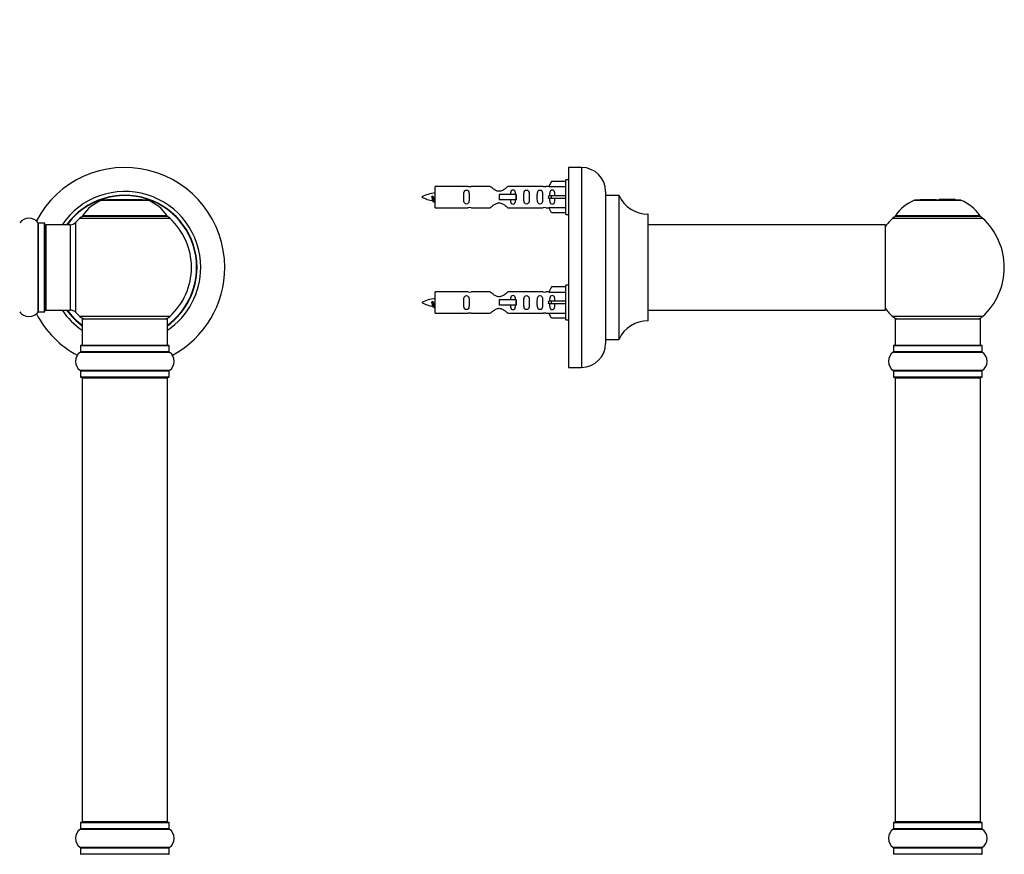
# Model space of a CAD drawing. Units: millimetres. Extents: x 0 to 1551, y 0 to 2593.
# Drawn here: x 1099 to 1468, y 1942 to 2256 of the extents above; entities that cross this region are included whole.
import ezdxf
from ezdxf import colors
from ezdxf.entities.mleader import LeaderData, LeaderLine
from ezdxf.math import Vec2, Vec3

# ---------------------------------------------------------------- set-up
doc = ezdxf.new("R2010")
doc.units = ezdxf.units.MM
for name, color, linetype in [('DV1_Défaut', 7, 'Continuous'), ('DV4_Défaut', 7, 'Continuous'), ('Défaut', 7, 'Continuous')]:
    doc.layers.add(name, color=color, linetype=linetype)

# ---------------------------------------------------------------- blocks, each defined once
blk = doc.blocks.new('_DOT')
at = {"color": 0}
blk.add_line((0, 0), (-1, 0), dxfattribs=at)
at = {"color": 0, "const_width": 0.333}
blk.add_lwpolyline([(-0.1665, 0, 1), (0.1665, 0, 1)], format="xyb", close=True, dxfattribs=at)
blk = doc.blocks.new('SE')
at = {"layer": 'DV1_Défaut', "color": 7, "linetype": 'Continuous'}
for p, q in [((1131.53, 2187.99), (1144.47, 2187.99)), ((1129.32, 2187.72), (1146.68, 2187.72)), ((1146.31, 2187.79), (1129.69, 2187.79)), ((1121.15, 2181.01), (1154.85, 2181.01)), ((1153.89, 2181.95), (1122.1, 2181.95)), ((1122.19, 2181.79), (1153.81, 2181.79)), ((1105.47, 2145.85), (1105.47, 2179.24)), ((1105.55, 2145.89), (1105.55, 2179.19)), ((1107.9, 2179.19), (1105.55, 2179.19)), ((1107.9, 2145.89), (1107.9, 2179.19)), ((1108, 2145.99), (1108, 2179.09)), ((1108.5, 2146.54), (1108.5, 2178.54)), ((1117.43, 2178.54), (1108.5, 2178.54)), ((1117.43, 2178.54), (1117.43, 2146.54)), ((1119.63, 2145.58), (1119.63, 2179.51)), ((1105.55, 2145.89), (1107.9, 2145.89)), ((1108.5, 2146.54), (1117.43, 2146.54)), ((1154.85, 2144.08), (1121.15, 2144.08)), ((1122, 2143.29), (1154, 2143.29)), ((1122, 2143.29), (1122, 2133.29)), ((1154, 2133.29), (1154, 2143.29)), ((1121.35, 2133.19), (1154.65, 2133.19)), ((1121.35, 2133.19), (1121.35, 2130.85)), ((1154.55, 2133.29), (1121.45, 2133.29)), ((1154.65, 2130.85), (1154.65, 2133.19)), ((1121.31, 2130.76), (1154.69, 2130.76)), ((1154.65, 2130.85), (1121.35, 2130.85)), ((1154.69, 2123.82), (1121.31, 2123.82)), ((1121.35, 2123.74), (1154.65, 2123.74)), ((1121.35, 2123.74), (1121.35, 2121.39)), ((1154.65, 2121.39), (1154.65, 2123.74)), ((1154.65, 2121.39), (1121.35, 2121.39)), ((1121.45, 2121.29), (1154.55, 2121.29)), ((1122, 2121.09), (1154, 2121.09)), ((1122, 2121.09), (1122, 1954.49)), ((1154, 1954.49), (1154, 2121.09)), ((1121.31, 1951.76), (1154.69, 1951.76)), ((1121.35, 1954.19), (1154.65, 1954.19)), ((1121.35, 1954.19), (1121.35, 1951.85)), ((1154.65, 1951.85), (1121.35, 1951.85)), ((1154.55, 1954.29), (1121.45, 1954.29)), ((1154, 1954.49), (1122, 1954.49)), ((1154.65, 1951.85), (1154.65, 1954.19)), ((1154.69, 1944.82), (1121.31, 1944.82)), ((1121.35, 1944.74), (1154.65, 1944.74)), ((1121.35, 1944.74), (1121.35, 1942.39)), ((1154.65, 1942.39), (1154.65, 1944.74)), ((1154.65, 1942.39), (1121.35, 1942.39))]:
    blk.add_line(p, q, dxfattribs=at)
for centre, radius, start, end in [((1138, 2162.54), 37.5, 0, 152.2847), ((1138, 2162.54), 28.5, 0, 145.8471), ((1138, 2162.54), 27.1, 0, 143.8142), ((1138, 2162.54), 27, 0, 143.6588), ((1138, 2162.54), 26.94, 0, 143.5682), ((1135.28, 2172.87), 16, 111.8969, 145.4476), ((1129.69, 2186.79), 1, 90, 111.8969), ((1146.31, 2186.79), 1, 68.1031, 90), ((1140.71, 2172.87), 16, 34.5524, 68.1031), ((1102, 2176.81), 4.24, 34.9821, 145.0179), ((1138, 2162.54), 25, 132.3846, 137.2679), ((1123.17, 2178.79), 3, 90, 132.3846), ((1122.19, 2181.89), 0.1, 145.4476, 270), ((1152.83, 2178.79), 3, 47.6154, 90), ((1153.81, 2181.89), 0.1, 270, 34.5524), ((1138, 2162.54), 25, 312.3846, 47.6154), ((1105.55, 2179.29), 0.1, 214.9821, 270), ((1107.9, 2179.09), 0.1, 0, 90), ((1108.5, 2178.04), 0.5, 90, 180), ((1117.43, 2181.54), 3, 270, 317.2679), ((1138, 2162.54), 28.5, 304.1529, 0), ((1138, 2162.54), 27, 306.3412, 0), ((1138, 2162.54), 26.94, 306.4318, 0), ((1138, 2162.54), 27.1, 306.1858, 0), ((1138, 2162.54), 37.5, 298.4114, 0), ((1102, 2148.28), 4.24, 214.9821, 240.8033), ((1102, 2149.4), 5.24, 246.6749, 293.325), ((1102, 2148.28), 4.24, 298.8887, 325.0179), ((1138, 2162.54), 37.5, 207.7153, 241.5886), ((1105.55, 2145.79), 0.1, 90, 145.0179), ((1107.9, 2145.99), 0.1, 270, 0), ((1108.5, 2147.04), 0.5, 180, 270), ((1138, 2162.54), 28.5, 214.1529, 235.8471), ((1138, 2162.54), 27.1, 216.1858, 233.8142), ((1138, 2162.54), 27, 216.3412, 233.6588), ((1138, 2162.54), 26.94, 216.4318, 233.5682), ((1117.43, 2143.54), 3, 42.7321, 90), ((1138, 2162.54), 25, 222.7321, 227.6154), ((1123.17, 2146.29), 3, 227.6154, 270), ((1152.83, 2146.29), 3, 270, 312.3846), ((1121.45, 2133.19), 0.1, 90, 180), ((1154.55, 2133.19), 0.1, 0, 90), ((1123.73, 2127.29), 4.24, 124.9821, 235.0179), ((1121.25, 2130.85), 0.1, 304.9821, 0), ((1154.75, 2130.85), 0.1, 180, 235.0179), ((1152.26, 2127.29), 4.24, 304.9821, 55.0179), ((1121.25, 2123.74), 0.1, 0, 55.0179), ((1154.75, 2123.74), 0.1, 124.9821, 180), ((1121.45, 2121.39), 0.1, 180, 270), ((1122.2, 2121.09), 0.2, 90, 180), ((1153.8, 2121.09), 0.2, 0, 90), ((1154.55, 2121.39), 0.1, 270, 0), ((1123.73, 1948.29), 4.24, 124.9821, 235.0179), ((1121.25, 1951.85), 0.1, 304.9821, 0), ((1121.45, 1954.19), 0.1, 90, 180), ((1122.2, 1954.49), 0.2, 180, 270), ((1153.8, 1954.49), 0.2, 270, 0), ((1154.55, 1954.19), 0.1, 0, 90), ((1154.75, 1951.85), 0.1, 180, 235.0179), ((1152.26, 1948.29), 4.24, 304.9821, 55.0179), ((1121.25, 1944.74), 0.1, 0, 55.0179), ((1154.75, 1944.74), 0.1, 124.9821, 180), ((1121.45, 1942.39), 0.1, 180, 270), ((1154.55, 1942.39), 0.1, 270, 0)]:
    blk.add_arc(centre, radius, start, end, dxfattribs=at)
blk = doc.blocks.new('SE3')
at = {"layer": 'DV4_Défaut', "color": 7, "linetype": 'Continuous'}
for p, q in [((1304.47, 2200.04), (1304.47, 2125.04)), ((1309.47, 2200.04), (1304.47, 2200.04)), ((1309.47, 2200.04), (1309.47, 2125.04)), ((1303.47, 2182.44), (1303.47, 2195.44)), ((1304.47, 2195.44), (1303.47, 2195.44)), ((1254.47, 2184.94), (1254.47, 2192.94)), ((1266.87, 2192.94), (1254.47, 2192.94)), ((1275.12, 2192.93), (1267.94, 2192.93)), ((1294.99, 2192.93), (1281.82, 2192.93)), ((1297.1, 2192.94), (1296.06, 2192.94)), ((1298.14, 2194.82), (1297.09, 2192.91)), ((1297.09, 2192.91), (1303.47, 2192.91)), ((1303.47, 2194.82), (1298.14, 2194.82)), ((1253.48, 2189.29), (1253.2, 2189.18)), ((1253.71, 2189.19), (1253.48, 2189.29)), ((1284.76, 2189.94), (1278.47, 2189.94)), ((1278.47, 2189.94), (1278.47, 2188.94)), ((1278.47, 2188.94), (1278.47, 2187.94)), ((1284.92, 2189.94), (1284.76, 2189.94)), ((1284.76, 2189.94), (1284.76, 2187.94)), ((1284.92, 2189.94), (1284.92, 2187.94)), ((1298.14, 2189.44), (1297.09, 2189.44)), ((1298.14, 2188.44), (1297.09, 2188.44)), ((1303.47, 2189.44), (1298.14, 2189.44)), ((1298.14, 2188.44), (1298.14, 2189.44)), ((1303.47, 2188.44), (1298.14, 2188.44)), ((1318.47, 2191.04), (1318.47, 2134.04)), ((1318.57, 2135.54), (1318.57, 2189.54)), ((1323.4, 2189.54), (1318.57, 2189.54)), ((1323.4, 2189.54), (1323.4, 2135.54)), ((1323.49, 2135.6), (1323.49, 2189.48)), ((1436.62, 2187.99), (1436.42, 2187.79)), ((1436.62, 2187.99), (1442.52, 2187.99)), ((1449.62, 2187.99), (1443.72, 2187.99)), ((1449.82, 2187.79), (1449.62, 2187.99)), ((1254.47, 2184.94), (1266.87, 2184.94)), ((1267.94, 2184.96), (1275.12, 2184.96)), ((1284.76, 2187.94), (1278.47, 2187.94)), ((1281.82, 2184.96), (1294.99, 2184.96)), ((1284.92, 2187.94), (1284.76, 2187.94)), ((1296.06, 2184.94), (1297.1, 2184.94)), ((1297.09, 2184.97), (1303.47, 2184.97)), ((1298.14, 2183.06), (1297.09, 2184.97)), ((1434.43, 2187.72), (1451.8, 2187.72)), ((1451.43, 2187.79), (1434.81, 2187.79)), ((1303.47, 2183.06), (1298.14, 2183.06)), ((1303.47, 2182.44), (1304.47, 2182.44)), ((1334.37, 2182.54), (1334.37, 2142.54)), ((1334.47, 2142.64), (1334.47, 2182.44)), ((1426.26, 2181.01), (1459.97, 2181.01)), ((1459.01, 2181.95), (1427.22, 2181.95)), ((1427.3, 2181.79), (1458.93, 2181.79)), ((1423.37, 2178.54), (1334.47, 2178.54)), ((1423.37, 2178.54), (1423.37, 2146.54)), ((1423.47, 2146.64), (1423.47, 2178.44)), ((1298.14, 2155.22), (1297.09, 2153.31)), ((1303.47, 2155.22), (1298.14, 2155.22)), ((1303.47, 2142.84), (1303.47, 2155.84)), ((1304.47, 2155.84), (1303.47, 2155.84)), ((1254.47, 2145.34), (1254.47, 2153.34)), ((1266.87, 2153.34), (1254.47, 2153.34)), ((1275.12, 2153.33), (1267.94, 2153.33)), ((1294.99, 2153.33), (1281.82, 2153.33)), ((1297.1, 2153.34), (1296.06, 2153.34)), ((1297.09, 2153.31), (1303.47, 2153.31)), ((1253.48, 2149.69), (1253.2, 2149.58)), ((1253.71, 2149.59), (1253.48, 2149.69)), ((1284.76, 2150.34), (1278.47, 2150.34)), ((1278.47, 2150.34), (1278.47, 2149.34)), ((1278.47, 2149.34), (1278.47, 2148.34)), ((1284.76, 2148.34), (1278.47, 2148.34)), ((1284.92, 2150.34), (1284.76, 2150.34)), ((1284.76, 2150.34), (1284.76, 2148.34)), ((1284.92, 2148.34), (1284.76, 2148.34)), ((1284.92, 2150.34), (1284.92, 2148.34)), ((1298.14, 2149.84), (1297.09, 2149.84)), ((1298.14, 2148.84), (1297.09, 2148.84)), ((1303.47, 2149.84), (1298.14, 2149.84)), ((1298.14, 2148.84), (1298.14, 2149.84)), ((1303.47, 2148.84), (1298.14, 2148.84)), ((1254.47, 2145.34), (1266.87, 2145.34)), ((1267.94, 2145.36), (1275.12, 2145.36)), ((1281.82, 2145.36), (1294.99, 2145.36)), ((1296.06, 2145.34), (1297.1, 2145.34)), ((1297.09, 2145.37), (1303.47, 2145.37)), ((1298.14, 2143.46), (1297.09, 2145.37)), ((1334.47, 2146.54), (1407.72, 2146.54)), ((1407.72, 2146.54), (1411.22, 2146.54)), ((1411.22, 2146.54), (1423.37, 2146.54)), ((1459.97, 2144.08), (1426.26, 2144.08)), ((1303.47, 2143.46), (1298.14, 2143.46)), ((1303.47, 2142.84), (1304.47, 2142.84)), ((1427.12, 2143.29), (1459.12, 2143.29)), ((1427.12, 2143.29), (1427.12, 2133.29)), ((1459.12, 2133.29), (1459.12, 2143.29)), ((1318.57, 2135.54), (1323.4, 2135.54)), ((1426.47, 2133.19), (1459.77, 2133.19)), ((1426.47, 2133.19), (1426.47, 2130.85)), ((1459.67, 2133.29), (1426.57, 2133.29)), ((1459.77, 2130.85), (1459.77, 2133.19)), ((1426.42, 2130.76), (1459.81, 2130.76)), ((1459.77, 2130.85), (1426.47, 2130.85)), ((1304.47, 2125.04), (1309.47, 2125.04)), ((1459.81, 2123.82), (1426.42, 2123.82)), ((1426.47, 2123.74), (1459.77, 2123.74)), ((1426.47, 2123.74), (1426.47, 2121.39)), ((1459.77, 2121.39), (1459.77, 2123.74)), ((1459.77, 2121.39), (1426.47, 2121.39)), ((1426.57, 2121.29), (1459.67, 2121.29)), ((1427.12, 2121.09), (1459.12, 2121.09)), ((1427.12, 2121.09), (1427.12, 1954.49)), ((1459.12, 1954.49), (1459.12, 2121.09)), ((1426.42, 1951.76), (1459.81, 1951.76)), ((1426.47, 1954.19), (1459.77, 1954.19)), ((1426.47, 1954.19), (1426.47, 1951.85)), ((1459.77, 1951.85), (1426.47, 1951.85)), ((1459.67, 1954.29), (1426.57, 1954.29)), ((1459.12, 1954.49), (1427.12, 1954.49)), ((1459.77, 1951.85), (1459.77, 1954.19)), ((1459.81, 1944.82), (1426.42, 1944.82)), ((1426.47, 1944.74), (1459.77, 1944.74)), ((1426.47, 1944.74), (1426.47, 1942.39)), ((1459.77, 1942.39), (1459.77, 1944.74)), ((1459.77, 1942.39), (1426.47, 1942.39))]:
    blk.add_line(p, q, dxfattribs=at)
for centre, radius, start, end in [((1309.47, 2191.04), 9, 0, 90), ((1267.47, 2196.89), 3.99, 261.3705, 276.8507), ((1295.47, 2196.89), 3.99, 263.1493, 278.6295), ((1256.47, 2175.19), 15.45, 97.4607, 117.1264), ((1256.47, 2202.7), 15.45, 242.8736, 259.8305), ((1318.57, 2189.64), 0.1, 180, 270), ((1323.4, 2189.44), 0.1, 24.9267, 90), ((1334.37, 2194.54), 12, 204.9267, 269.958), ((1220.64, 2172.23), 36.4, 23.9999, 25.188), ((1290.71, 2170.71), 40.12, 155.2478, 155.9777), ((1256.47, 2202.7), 15.45, 261.4325, 262.5393), ((1267.47, 2180.99), 3.99, 83.1493, 98.6295), ((1295.47, 2180.99), 3.99, 81.3705, 96.8507), ((1440.4, 2172.87), 16, 111.8969, 145.4476), ((1434.81, 2186.79), 1, 90, 111.8969), ((1451.43, 2186.79), 1, 68.1031, 90), ((1445.83, 2172.87), 16, 34.5524, 68.1031), ((1334.37, 2182.44), 0.1, 0, 89.958), ((1443.12, 2162.54), 25, 132.3846, 141.8133), ((1428.29, 2178.79), 3, 90, 132.3846), ((1427.3, 2181.89), 0.1, 145.4476, 270), ((1457.95, 2178.79), 3, 47.6154, 90), ((1458.93, 2181.89), 0.1, 270, 34.5524), ((1443.12, 2162.54), 25, 312.3846, 47.6154), ((1423.37, 2178.44), 0.1, 0, 90), ((1267.47, 2157.29), 3.99, 261.3705, 276.8507), ((1295.47, 2157.29), 3.99, 263.1493, 278.6295), ((1256.47, 2135.59), 15.45, 97.4607, 117.1264), ((1256.47, 2163.1), 15.45, 242.8736, 259.8305), ((1220.64, 2132.63), 36.4, 23.9999, 25.188), ((1290.71, 2131.11), 40.12, 155.2478, 155.9777), ((1256.47, 2163.1), 15.45, 261.4325, 262.5393), ((1267.47, 2141.39), 3.99, 83.1493, 98.6295), ((1295.47, 2141.39), 3.99, 81.3705, 96.8507), ((1423.37, 2146.64), 0.1, 270, 0), ((1443.12, 2162.54), 25, 218.1867, 227.6154), ((1428.29, 2146.29), 3, 227.6154, 270), ((1457.95, 2146.29), 3, 270, 312.3846), ((1334.37, 2130.54), 12, 90.042, 155.0733), ((1334.37, 2142.64), 0.1, 270.042, 0), ((1309.47, 2134.04), 9, 270, 0), ((1318.57, 2135.44), 0.1, 90, 180), ((1323.4, 2135.64), 0.1, 270, 335.0733), ((1426.57, 2133.19), 0.1, 90, 180), ((1459.67, 2133.19), 0.1, 0, 90), ((1428.85, 2127.29), 4.24, 124.9821, 235.0179), ((1426.37, 2130.85), 0.1, 304.9821, 0), ((1459.87, 2130.85), 0.1, 180, 235.0179), ((1457.38, 2127.29), 4.24, 304.9821, 55.0179), ((1426.37, 2123.74), 0.1, 0, 55.0179), ((1459.87, 2123.74), 0.1, 124.9821, 180), ((1426.57, 2121.39), 0.1, 180, 270), ((1427.32, 2121.09), 0.2, 90, 180), ((1458.92, 2121.09), 0.2, 0, 90), ((1459.67, 2121.39), 0.1, 270, 0), ((1428.85, 1948.29), 4.24, 124.9821, 235.0179), ((1426.37, 1951.85), 0.1, 304.9821, 0), ((1426.57, 1954.19), 0.1, 90, 180), ((1427.32, 1954.49), 0.2, 180, 270), ((1458.92, 1954.49), 0.2, 270, 0), ((1459.67, 1954.19), 0.1, 0, 90), ((1459.87, 1951.85), 0.1, 180, 235.0179), ((1457.38, 1948.29), 4.24, 304.9821, 55.0179), ((1426.37, 1944.74), 0.1, 0, 55.0179), ((1459.87, 1944.74), 0.1, 124.9821, 180), ((1426.57, 1942.39), 0.1, 180, 270), ((1459.67, 1942.39), 0.1, 270, 0)]:
    blk.add_arc(centre, radius, start, end, dxfattribs=at)
for centre in [(1294.9, 2188.94), (1294.9, 2149.34)]:
    blk.add_ellipse(centre, major_axis=(0, -4), ratio=0.550336, start_param=1.445468, end_param=1.696124, dxfattribs=at)
for points, knots in [([(1281.82, 2192.93), (1281.72, 2192.84), (1281.28, 2192.46), (1280.41, 2191.84), (1280.08, 2191.62), (1279.33, 2191.24), (1278.9, 2191.1), (1278.02, 2191.1), (1277.59, 2191.25), (1276.84, 2191.62), (1276.52, 2191.84), (1275.64, 2192.47), (1275.21, 2192.84), (1275.12, 2192.93)], [0, 0, 0, 0, 0.25, 0.25, 0.375, 0.375, 0.5, 0.5, 0.625, 0.625, 0.75, 0.75, 1, 1, 1, 1]), ([(1253.62, 2187.64), (1253.56, 2187.75), (1253.5, 2187.93), (1253.37, 2188.45), (1253.29, 2188.83), (1253.2, 2189.18)], [0, 0, 0, 0, 0.41768, 0.41768, 1, 1, 1, 1]), ([(1253.71, 2189.19), (1253.77, 2188.86), (1253.84, 2188.52), (1253.95, 2187.92), (1254.01, 2187.68), (1254.11, 2187.46), (1254.14, 2187.42), (1254.17, 2187.42)], [0, 0, 0, 0, 0.390059, 0.390059, 0.780118, 0.780118, 1, 1, 1, 1]), ([(1267.24, 2188.94), (1267.24, 2189.5), (1267.26, 2190.06), (1267.14, 2190.82), (1267.07, 2191.06), (1266.77, 2191.45), (1266.52, 2191.59), (1265.95, 2191.59), (1265.7, 2191.44), (1265.41, 2191.05), (1265.34, 2190.81), (1265.22, 2190.06), (1265.24, 2189.5), (1265.24, 2188.38), (1265.22, 2187.83), (1265.34, 2187.07), (1265.41, 2186.83), (1265.71, 2186.44), (1265.96, 2186.3), (1266.52, 2186.3), (1266.77, 2186.44), (1267.07, 2186.83), (1267.14, 2187.07), (1267.26, 2187.83), (1267.24, 2188.38), (1267.24, 2188.94)], [0, 0, 0, 0, 0.125, 0.125, 0.1875, 0.1875, 0.25, 0.25, 0.3125, 0.3125, 0.375, 0.375, 0.5, 0.5, 0.625, 0.625, 0.6875, 0.6875, 0.75, 0.75, 0.8125, 0.8125, 0.875, 0.875, 1, 1, 1, 1]), ([(1284.72, 2189.95), (1284.71, 2190.16), (1284.69, 2190.37), (1284.62, 2190.82), (1284.55, 2191.06), (1284.25, 2191.45), (1284, 2191.59), (1283.44, 2191.59), (1283.19, 2191.44), (1282.89, 2191.05), (1282.82, 2190.81), (1282.75, 2190.36), (1282.73, 2190.16), (1282.73, 2189.95)], [0, 0, 0, 0, 0.1402, 0.1402, 0.320298, 0.320298, 0.500396, 0.500396, 0.680494, 0.680494, 0.860592, 0.860592, 1, 1, 1, 1]), ([(1289.8, 2188.94), (1289.8, 2189.5), (1289.82, 2190.06), (1289.69, 2190.82), (1289.62, 2191.06), (1289.33, 2191.45), (1289.08, 2191.59), (1288.51, 2191.59), (1288.26, 2191.44), (1287.97, 2191.05), (1287.9, 2190.81), (1287.77, 2190.06), (1287.8, 2189.5), (1287.8, 2188.38), (1287.77, 2187.83), (1287.9, 2187.07), (1287.97, 2186.83), (1288.27, 2186.44), (1288.52, 2186.3), (1289.08, 2186.3), (1289.33, 2186.44), (1289.62, 2186.83), (1289.69, 2187.07), (1289.82, 2187.83), (1289.8, 2188.38), (1289.8, 2188.94)], [0, 0, 0, 0, 0.125, 0.125, 0.1875, 0.1875, 0.25, 0.25, 0.3125, 0.3125, 0.375, 0.375, 0.5, 0.5, 0.625, 0.625, 0.6875, 0.6875, 0.75, 0.75, 0.8125, 0.8125, 0.875, 0.875, 1, 1, 1, 1]), ([(1294.82, 2188.94), (1294.82, 2189.5), (1294.84, 2190.06), (1294.72, 2190.82), (1294.65, 2191.06), (1294.35, 2191.45), (1294.1, 2191.59), (1293.54, 2191.59), (1293.29, 2191.44), (1292.99, 2191.05), (1292.92, 2190.81), (1292.8, 2190.06), (1292.82, 2189.5), (1292.82, 2188.38), (1292.8, 2187.83), (1292.93, 2187.07), (1293, 2186.83), (1293.29, 2186.44), (1293.54, 2186.3), (1294.11, 2186.3), (1294.36, 2186.44), (1294.65, 2186.83), (1294.72, 2187.07), (1294.84, 2187.83), (1294.82, 2188.38), (1294.82, 2188.94)], [0, 0, 0, 0, 0.125, 0.125, 0.1875, 0.1875, 0.25, 0.25, 0.3125, 0.3125, 0.375, 0.375, 0.5, 0.5, 0.625, 0.625, 0.6875, 0.6875, 0.75, 0.75, 0.8125, 0.8125, 0.875, 0.875, 1, 1, 1, 1]), ([(1299.44, 2189.44), (1299.44, 2189.91), (1299.44, 2190.37), (1299.28, 2190.99), (1299.2, 2191.18), (1298.91, 2191.48), (1298.68, 2191.59), (1298.2, 2191.59), (1297.98, 2191.48), (1297.69, 2191.18), (1297.6, 2190.99), (1297.44, 2190.37), (1297.45, 2189.91), (1297.44, 2189.44)], [0, 0, 0, 0, 0.25, 0.25, 0.375, 0.375, 0.5, 0.5, 0.625, 0.625, 0.75, 0.75, 1, 1, 1, 1]), ([(1297.44, 2188.44), (1297.45, 2187.98), (1297.44, 2187.51), (1297.61, 2186.89), (1297.69, 2186.7), (1297.98, 2186.4), (1298.21, 2186.3), (1298.69, 2186.3), (1298.91, 2186.4), (1299.2, 2186.7), (1299.28, 2186.9), (1299.44, 2187.51), (1299.44, 2187.97), (1299.44, 2188.44)], [0, 0, 0, 0, 0.25, 0.25, 0.375, 0.375, 0.5, 0.5, 0.625, 0.625, 0.75, 0.75, 1, 1, 1, 1]), ([(1275.12, 2184.96), (1275.21, 2185.04), (1275.65, 2185.42), (1276.52, 2186.05), (1276.85, 2186.27), (1277.6, 2186.64), (1278.03, 2186.79), (1278.92, 2186.79), (1279.34, 2186.64), (1280.09, 2186.26), (1280.41, 2186.04), (1281.29, 2185.41), (1281.72, 2185.04), (1281.82, 2184.96)], [0, 0, 0, 0, 0.25, 0.25, 0.375, 0.375, 0.5, 0.5, 0.625, 0.625, 0.75, 0.75, 1, 1, 1, 1]), ([(1282.73, 2187.94), (1282.73, 2187.72), (1282.75, 2187.52), (1282.82, 2187.07), (1282.89, 2186.83), (1283.19, 2186.44), (1283.44, 2186.3), (1284.01, 2186.3), (1284.26, 2186.44), (1284.55, 2186.83), (1284.62, 2187.07), (1284.69, 2187.52), (1284.71, 2187.72), (1284.72, 2187.93)], [0, 0, 0, 0, 0.14116, 0.14116, 0.3209309, 0.3209309, 0.5007017, 0.5007017, 0.6804725, 0.6804725, 0.8602434, 0.8602434, 1, 1, 1, 1]), ([(1267.24, 2149.34), (1267.24, 2149.9), (1267.26, 2150.46), (1267.14, 2151.22), (1267.07, 2151.46), (1266.77, 2151.85), (1266.52, 2151.99), (1265.95, 2151.99), (1265.7, 2151.84), (1265.41, 2151.45), (1265.34, 2151.21), (1265.22, 2150.46), (1265.24, 2149.9), (1265.24, 2148.78), (1265.22, 2148.23), (1265.34, 2147.47), (1265.41, 2147.23), (1265.71, 2146.84), (1265.96, 2146.7), (1266.52, 2146.7), (1266.77, 2146.84), (1267.07, 2147.23), (1267.14, 2147.47), (1267.26, 2148.23), (1267.24, 2148.78), (1267.24, 2149.34)], [0, 0, 0, 0, 0.125, 0.125, 0.1875, 0.1875, 0.25, 0.25, 0.3125, 0.3125, 0.375, 0.375, 0.5, 0.5, 0.625, 0.625, 0.6875, 0.6875, 0.75, 0.75, 0.8125, 0.8125, 0.875, 0.875, 1, 1, 1, 1]), ([(1281.82, 2153.33), (1281.72, 2153.24), (1281.28, 2152.86), (1280.41, 2152.24), (1280.08, 2152.02), (1279.33, 2151.64), (1278.9, 2151.5), (1278.02, 2151.5), (1277.59, 2151.65), (1276.84, 2152.02), (1276.52, 2152.24), (1275.64, 2152.87), (1275.21, 2153.24), (1275.12, 2153.33)], [0, 0, 0, 0, 0.25, 0.25, 0.375, 0.375, 0.5, 0.5, 0.625, 0.625, 0.75, 0.75, 1, 1, 1, 1]), ([(1284.72, 2150.35), (1284.71, 2150.56), (1284.69, 2150.77), (1284.62, 2151.22), (1284.55, 2151.46), (1284.25, 2151.85), (1284, 2151.99), (1283.44, 2151.99), (1283.19, 2151.84), (1282.89, 2151.45), (1282.82, 2151.21), (1282.75, 2150.76), (1282.73, 2150.56), (1282.73, 2150.35)], [0, 0, 0, 0, 0.1402, 0.1402, 0.320298, 0.320298, 0.500396, 0.500396, 0.680494, 0.680494, 0.860592, 0.860592, 1, 1, 1, 1]), ([(1289.8, 2149.34), (1289.8, 2149.9), (1289.82, 2150.46), (1289.69, 2151.22), (1289.62, 2151.46), (1289.33, 2151.85), (1289.08, 2151.99), (1288.51, 2151.99), (1288.26, 2151.84), (1287.97, 2151.45), (1287.9, 2151.21), (1287.77, 2150.46), (1287.8, 2149.9), (1287.8, 2148.78), (1287.77, 2148.23), (1287.9, 2147.47), (1287.97, 2147.23), (1288.27, 2146.84), (1288.52, 2146.7), (1289.08, 2146.7), (1289.33, 2146.84), (1289.62, 2147.23), (1289.69, 2147.47), (1289.82, 2148.23), (1289.8, 2148.78), (1289.8, 2149.34)], [0, 0, 0, 0, 0.125, 0.125, 0.1875, 0.1875, 0.25, 0.25, 0.3125, 0.3125, 0.375, 0.375, 0.5, 0.5, 0.625, 0.625, 0.6875, 0.6875, 0.75, 0.75, 0.8125, 0.8125, 0.875, 0.875, 1, 1, 1, 1]), ([(1294.82, 2149.34), (1294.82, 2149.9), (1294.84, 2150.46), (1294.72, 2151.22), (1294.65, 2151.46), (1294.35, 2151.85), (1294.1, 2151.99), (1293.54, 2151.99), (1293.29, 2151.84), (1292.99, 2151.45), (1292.92, 2151.21), (1292.8, 2150.46), (1292.82, 2149.9), (1292.82, 2148.78), (1292.8, 2148.23), (1292.93, 2147.47), (1293, 2147.23), (1293.29, 2146.84), (1293.54, 2146.7), (1294.11, 2146.7), (1294.36, 2146.84), (1294.65, 2147.23), (1294.72, 2147.47), (1294.84, 2148.23), (1294.82, 2148.78), (1294.82, 2149.34)], [0, 0, 0, 0, 0.125, 0.125, 0.1875, 0.1875, 0.25, 0.25, 0.3125, 0.3125, 0.375, 0.375, 0.5, 0.5, 0.625, 0.625, 0.6875, 0.6875, 0.75, 0.75, 0.8125, 0.8125, 0.875, 0.875, 1, 1, 1, 1]), ([(1299.44, 2149.84), (1299.44, 2150.31), (1299.44, 2150.77), (1299.28, 2151.39), (1299.2, 2151.58), (1298.91, 2151.88), (1298.68, 2151.99), (1298.2, 2151.99), (1297.98, 2151.88), (1297.69, 2151.58), (1297.6, 2151.39), (1297.44, 2150.77), (1297.45, 2150.31), (1297.44, 2149.84)], [0, 0, 0, 0, 0.25, 0.25, 0.375, 0.375, 0.5, 0.5, 0.625, 0.625, 0.75, 0.75, 1, 1, 1, 1]), ([(1253.62, 2148.04), (1253.56, 2148.15), (1253.5, 2148.33), (1253.37, 2148.85), (1253.29, 2149.23), (1253.2, 2149.58)], [0, 0, 0, 0, 0.41768, 0.41768, 1, 1, 1, 1]), ([(1253.71, 2149.59), (1253.77, 2149.26), (1253.84, 2148.92), (1253.95, 2148.32), (1254.01, 2148.08), (1254.11, 2147.86), (1254.14, 2147.82), (1254.17, 2147.82)], [0, 0, 0, 0, 0.390059, 0.390059, 0.780118, 0.780118, 1, 1, 1, 1]), ([(1282.73, 2148.34), (1282.73, 2148.12), (1282.75, 2147.92), (1282.82, 2147.47), (1282.89, 2147.23), (1283.19, 2146.84), (1283.44, 2146.7), (1284.01, 2146.7), (1284.26, 2146.84), (1284.55, 2147.23), (1284.62, 2147.47), (1284.69, 2147.92), (1284.71, 2148.12), (1284.72, 2148.33)], [0, 0, 0, 0, 0.14116, 0.14116, 0.320931, 0.320931, 0.500702, 0.500702, 0.680473, 0.680473, 0.860243, 0.860243, 1, 1, 1, 1]), ([(1297.44, 2148.84), (1297.45, 2148.38), (1297.44, 2147.91), (1297.61, 2147.29), (1297.69, 2147.1), (1297.98, 2146.8), (1298.21, 2146.7), (1298.69, 2146.7), (1298.91, 2146.8), (1299.2, 2147.1), (1299.28, 2147.3), (1299.44, 2147.91), (1299.44, 2148.37), (1299.44, 2148.84)], [0, 0, 0, 0, 0.25, 0.25, 0.375, 0.375, 0.5, 0.5, 0.625, 0.625, 0.75, 0.75, 1, 1, 1, 1]), ([(1275.12, 2145.36), (1275.21, 2145.44), (1275.65, 2145.82), (1276.52, 2146.45), (1276.85, 2146.67), (1277.6, 2147.04), (1278.03, 2147.19), (1278.92, 2147.19), (1279.34, 2147.04), (1280.09, 2146.66), (1280.41, 2146.44), (1281.29, 2145.81), (1281.72, 2145.44), (1281.82, 2145.36)], [0, 0, 0, 0, 0.25, 0.25, 0.375, 0.375, 0.5, 0.5, 0.625, 0.625, 0.75, 0.75, 1, 1, 1, 1])]:
    blk.add_open_spline(points, degree=3, knots=knots, dxfattribs=at)
for points in [[(1253.89, 2187.04), (1253.78, 2187.28), (1253.68, 2187.94), (1253.58, 2188.57), (1253.47, 2189.29)], [(1253.89, 2147.44), (1253.78, 2147.68), (1253.68, 2148.34), (1253.58, 2148.97), (1253.47, 2149.69)]]:
    blk.add_rational_spline(points, [0.94316601465, 0.906933150736, 1, 0.911158477878, 0.940142517854], degree=2, knots=[0, 0, 0, 0.511614, 0.511614, 1, 1, 1], dxfattribs=at)
for points in [[(1254.06, 2187.04), (1254.02, 2186.94), (1253.98, 2186.94)], [(1254.06, 2147.44), (1254.02, 2147.34), (1253.98, 2147.34)]]:
    blk.add_rational_spline(points, [0.94317625151, 0.95910539681, 1], degree=2, dxfattribs=at)

msp = doc.modelspace()

# ---------------------------------------------------------------- block references
at = {"layer": 'Défaut'}
for name in ['SE', 'SE3']:
    msp.add_blockref(name, (0, 0), dxfattribs=at)

# ---------------------------------------------------------------- leaders
at = {"layer": 'Défaut', "color": 7, "linetype": 'Continuous'}
ml = msp.add_multileader_mtext('Standard', dxfattribs=at)
ml.set_content('{\\pxsm0.9;\\fSolid Edge ISO|b1||i0||c0|p34;\\W1.;21/02/2019\\P}', color=256)
ml.set_leader_properties()
ml.set_arrow_properties(name='DOT')
ml.build(insert=Vec2(0, 0))
ml.multileader.update_dxf_attribs({"leader_type": 0, "dogleg_length": 0, "arrow_head_size": 12})
ctx = ml.context
ctx.base_point, ctx.char_height, ctx.arrow_head_size, ctx.landing_gap_size = Vec3(1183.31, 2585.43), 12, 12, 4.2
notes = []
notes.append((ctx, [(0, (0, 0, 0), (0, 0), (1, 0), 1, [])]))
ctx.mtext.insert = Vec3(1185.31, 2591.55)
for ctx, leaders in notes:
    for number, flags, end, landing, length, lines in leaders:
        leader = LeaderData()
        leader.index, (leader.has_last_leader_line, leader.has_dogleg_vector, leader.attachment_direction) = number, flags
        leader.last_leader_point, leader.dogleg_vector, leader.dogleg_length = Vec3(end), Vec3(landing), length
        for number, points, colour, breaks in lines:
            line = LeaderLine()
            line.index, line.vertices, line.color, line.breaks = number, Vec3.list(points), colors.encode_raw_color(colour), breaks
            leader.lines.append(line)
        ctx.leaders.append(leader)

doc.saveas('drawing.dxf')
